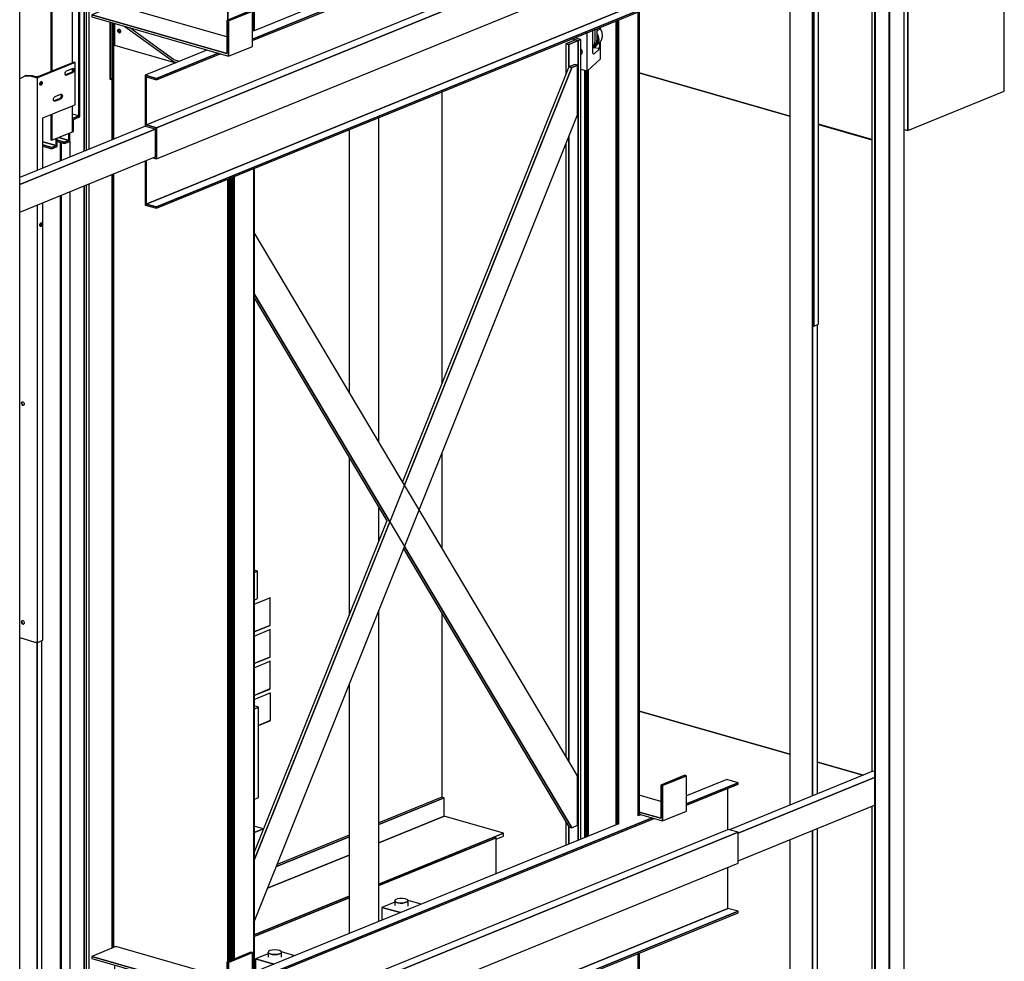
# Model space of a CAD drawing. Extents: x 5 to 3075, y 5 to 302.
# Drawn here: x 45 to 60, y 152 to 167 of the extents above; entities that cross this region are included whole.
import ezdxf

# ---------------------------------------------------------------- set-up
doc = ezdxf.new("R2010")
doc.units = 0
doc.header["$LTSCALE"] = 0.5
doc.header["$MEASUREMENT"] = 0
doc.layers.get('0').update_dxf_attribs({"linetype": 'CONTINUOUS'})

# ---------------------------------------------------------------- blocks, each defined once
blk = doc.blocks.new('LD_20200403081454_0000013F')
for p, q in [((6.2, 137.8), (27.2, 146.4)), ((27.2, 146.6), (27.1, 146.6)), ((27.3, 146.5), (27.2, 146.6)), ((27.3, 146.4), (27.2, 146.4)), ((27.4, 146.3), (27.3, 146.5)), ((27.4, 146.3), (27.3, 146.4)), ((27.4, 146.3), (27.4, 146.3)), ((27.5, 146.1), (27.4, 146.3)), ((27.5, 110), (27.5, 146.1)), ((27.2, 109.5), (6.2, 101)), ((6.2, 100.9), (27.1, 109.5)), ((27.1, 109.5), (27.2, 109.5)), ((27.2, 109.5), (27.3, 109.6)), ((27.3, 109.6), (27.4, 109.7)), ((27.4, 109.8), (27.5, 110)), ((27.4, 109.7), (27.4, 109.8)), ((6.2, 95.5), (27.2, 104.1)), ((27.2, 104.3), (27.1, 104.3)), ((27.3, 104.2), (27.2, 104.3)), ((27.3, 104.1), (27.2, 104.1)), ((27.4, 104.1), (27.3, 104.2)), ((27.4, 104.1), (27.3, 104.1)), ((27.4, 104), (27.4, 104.1)), ((27.5, 103.9), (27.4, 104)), ((27.5, 67.7), (27.5, 103.9)), ((27.2, 67.3), (6.2, 58.7)), ((6.2, 58.7), (27.1, 67.2)), ((27.1, 67.2), (27.2, 67.3)), ((27.2, 67.3), (27.3, 67.3)), ((27.3, 67.3), (27.4, 67.4)), ((27.4, 67.5), (27.5, 67.7)), ((27.4, 67.4), (27.4, 67.5)), ((6.2, 53.2), (27.2, 61.8)), ((27.2, 62), (27.1, 62)), ((27.3, 61.9), (27.2, 62)), ((27.3, 61.8), (27.2, 61.8)), ((27.4, 61.8), (27.3, 61.9)), ((27.4, 61.8), (27.3, 61.8)), ((27.4, 61.7), (27.4, 61.8)), ((27.5, 61.6), (27.4, 61.7)), ((27.5, 25.4), (27.5, 61.6)), ((27.2, 25), (6.2, 16.4)), ((6.2, 16.4), (27.1, 24.9)), ((6.2, 10.9), (27.6, 19.7)), ((27.1, 24.9), (27.2, 25)), ((27.2, 25), (27.3, 25)), ((27.3, 25), (27.4, 25.1)), ((27.4, 25.3), (27.5, 25.4)), ((27.4, 25.1), (27.4, 25.3)), ((27.5, 19.8), (27.4, 19.9)), ((27.6, 19.7), (27.5, 19.8)), ((27.6, 19.7), (27.6, 19.7)), ((27.7, 19.6), (27.6, 19.7)), ((27.7, 19.6), (27.6, 19.7)), ((27.8, 19.5), (27.7, 19.6)), ((27.8, 19.4), (27.8, 19.5)), ((27.8, -16.8), (27.8, 19.4)), ((27.6, -17.2), (12.1, -23.5)), ((12.1, -23.5), (27.4, -17.3)), ((27.4, -17.3), (27.6, -17.2)), ((27.6, -17.1), (27.7, -17)), ((27.6, -17.2), (27.6, -17.1)), ((27.7, -17), (27.8, -16.9)), ((27.8, -16.9), (27.8, -16.8))]:
    blk.add_line(p, q)
blk = doc.blocks.new('LD_20200403081454_00000144')
for p, q in [((197.7, 1951.1), (197.7, 1926.1)), ((199.2, 1926.8), (199.2, 1950.6)), ((199.2, 1950.6), (199.2, 1926.8)), ((197.7, 1880), (197.7, 672.6)), ((199.2, 673.2), (199.2, 1880.6)), ((199.2, 1880.6), (199.2, 673.2))]:
    blk.add_line(p, q)
blk = doc.blocks.new('LD_20200403081454_00000148')
for p, q in [((-366.1, 1804.6), (-366.1, 2055.6)), ((-372.7, 1801.9), (-372.7, 2042.3)), ((-372.7, 2042.3), (-372.7, 1801.9)), ((-369.5, 1803.2), (-369.5, 2043.6)), ((-338, 1897.7), (-338, 1973.6)), ((-338, 1973.6), (-338, 1897.7)), ((281.5, 1950.3), (268.6, 1945)), ((272.5, 1943.9), (268.6, 1945)), ((268.6, 1945), (268.6, 1904)), ((268.6, 1945), (272.5, 1943.9)), ((285.3, 1949.2), (272.5, 1943.9)), ((272.5, 1943.9), (285.3, 1949.2)), ((272.5, 1913.5), (272.5, 1943.9)), ((272.5, 1943.9), (272.5, 1913.5)), ((277, 1951.6), (285.3, 1949.2)), ((281.5, 1950.3), (277, 1951.6)), ((288.5, 1950.5), (280.2, 1952.9)), ((285.3, 1949.2), (281.5, 1950.3)), ((285.3, 1949.2), (288.5, 1950.5)), ((288.5, 1950.5), (285.3, 1949.2)), ((285.3, 1949.2), (285.3, 884.7)), ((285.3, 884.7), (285.3, 1949.2)), ((288.5, 886), (288.5, 1950.5)), ((272.7, 1914.2), (51.3, 1361.7)), ((280.5, 1917.4), (272.7, 1914.2)), ((276.6, 1913.1), (272.7, 1914.2)), ((272.7, 1914.2), (276.6, 1913.1)), ((284.3, 1916.3), (276.6, 1913.1)), ((276.6, 1913.1), (284.3, 1916.3)), ((284.3, 1916.3), (280.5, 1917.4)), ((284.3, 1850.5), (284.3, 1916.3)), ((276.6, 1913.1), (-146.3, 858)), ((53.9, 1357.5), (276.6, 1913.1)), ((-335.5, 1898.7), (-338, 1897.7)), ((-338, 1897.7), (-335.5, 1898.7)), ((-335.5, 1897), (-338, 1897.7)), ((-338, 1897.7), (-335.5, 1897)), ((103.8, 1881), (103.8, 1492.6)), ((-146.3, 776.1), (284.3, 1850.5)), ((-391.8, 1814.8), (-391.8, 1794.1)), ((268.6, 1811.4), (268.6, 996.6)), ((272.5, 990.2), (272.5, 1821)), ((272.5, 1821), (272.5, 990.2)), ((-369.5, 549.7), (-369.5, 1757)), ((-366.1, 551), (-366.1, 1758.4)), ((-391.8, 1747.9), (-391.8, 540.5)), ((-372.7, 548.3), (-372.7, 1755.7)), ((-372.7, 1755.7), (-372.7, 548.3)), ((284.3, 970.2), (-146.3, 1693.7)), ((-146.3, 1611.8), (276.6, 901.3)), ((34.3, 1308.5), (-146.3, 1611.8)), ((-146.3, 1606.5), (30.4, 1309.6)), ((103.8, 1400), (103.8, 1273.7)), ((30.4, 1309.6), (-146.3, 868.7)), ((-146.3, 858), (34.3, 1308.5)), ((52.6, 1272.3), (272.8, 902.4)), ((276.6, 901.3), (53.9, 1275.5)), ((-141.7, 1242.8), (-146.3, 1244.1)), ((-141.7, 1242.8), (-146.3, 1241)), ((-146.3, 1241), (-141.7, 1242.8)), ((-141.7, 1206.2), (-141.7, 1242.8)), ((-146.3, 1204.3), (-141.7, 1206.2)), ((103.8, 1186.4), (103.8, 941.8)), ((-140.4, 1061.6), (-146.3, 1063.3)), ((-146.3, 1059.2), (-140.4, 1061.6)), ((-140.4, 1061.6), (-146.3, 1059.2)), ((-140.4, 941.3), (-140.4, 1061.6)), ((284.3, 904.5), (284.3, 970.2)), ((-146.3, 938.9), (-140.4, 941.3)), ((103.8, 941.8), (19.9, 907.6)), ((19.9, 905.5), (106.8, 940.9)), ((106.8, 940.9), (19.9, 905.5)), ((106.8, 940.9), (103.8, 941.8)), ((106.8, 916.5), (106.8, 940.9)), ((106.8, 916.5), (19.9, 881)), ((19.9, 881), (106.8, 916.5)), ((185.7, 893.8), (106.8, 916.5)), ((268.6, 909.4), (268.6, 877.9)), ((-134, 899.7), (-146.3, 903.2)), ((-146.3, 894.7), (-134, 899.7)), ((-134, 899.7), (-146.3, 894.7)), ((-134, 899.2), (-134, 899.7)), ((19.9, 826.2), (185.7, 893.8)), ((185.7, 893.8), (172.9, 888.6)), ((185.7, 890.1), (185.7, 893.8)), ((272.5, 879.5), (272.5, 903)), ((272.5, 903), (272.5, 879.5)), ((272.8, 902.4), (276.6, 901.3)), ((276.6, 901.3), (284.3, 904.5)), ((-116.7, 849.8), (-19.9, 889.2)), ((-19.9, 889.2), (-116.7, 849.8)), ((-19.9, 891.4), (-115.7, 852.3)), ((172.9, 888.6), (19.9, 826.2)), ((175.9, 887.7), (19.9, 824.1)), ((19.9, 824.1), (175.9, 887.7)), ((175.9, 887.7), (172.9, 888.6)), ((175.9, 886.1), (185.7, 890.1)), ((175.9, 840.1), (175.9, 887.7)), ((-19.9, 864.8), (-128.4, 820.6)), ((-128.4, 820.6), (-19.9, 864.8)), ((-19.9, 810), (-146.3, 758.5)), ((-146.3, 758.5), (-19.9, 810)), ((-19.9, 807.9), (-146.3, 756.4)), ((-146.3, 756.4), (-19.9, 807.9)), ((40.9, 802.1), (23.9, 795.2)), ((42.2, 805.7), (40.9, 804.5)), ((40.9, 804.5), (41, 803.3)), ((41, 803.3), (40.9, 804.5)), ((40.9, 804.5), (40.9, 797.9)), ((41, 803.3), (42.4, 802.2)), ((42.4, 802.2), (41, 803.3)), ((44.6, 806.5), (42.2, 805.7)), ((42.4, 802.2), (44.9, 801.4)), ((44.9, 801.4), (42.4, 802.2)), ((47.8, 807), (44.6, 806.5)), ((44.9, 801.4), (48.2, 801)), ((48.2, 801), (44.9, 801.4)), ((51.3, 807), (47.8, 807)), ((48.2, 801), (51.7, 801)), ((51.7, 801), (48.2, 801)), ((54.6, 806.6), (51.3, 807)), ((51.7, 801), (54.9, 801.5)), ((54.9, 801.5), (51.7, 801)), ((57.1, 805.8), (54.6, 806.6)), ((54.9, 801.5), (57.3, 802.4)), ((57.3, 802.4), (54.9, 801.5)), ((58.5, 804.7), (57.1, 805.8)), ((57.3, 802.4), (58.6, 803.5)), ((58.6, 803.5), (57.3, 802.4)), ((58.6, 803.5), (58.5, 804.7)), ((76.1, 799.4), (58.6, 804.4)), ((58.6, 796.8), (58.6, 803.5)), ((48.4, 788.2), (23.9, 795.2)), ((23.9, 795.2), (23.9, 778.2)), ((23.9, 795.2), (48.4, 788.2)), ((-127.1, 736.6), (-127.8, 735.4)), ((-127.8, 735.4), (-127.1, 734.2)), ((-127.1, 734.2), (-127.8, 735.4)), ((-127.8, 735.4), (-127.8, 728.7)), ((-125.2, 737.6), (-127.1, 736.6)), ((-122.2, 738.2), (-125.2, 737.6)), ((-118.8, 738.5), (-122.2, 738.2)), ((-115.4, 738.2), (-118.8, 738.5)), ((-112.4, 737.6), (-115.4, 738.2)), ((-110.5, 736.6), (-112.4, 737.6)), ((-112.4, 733.2), (-110.4, 734.2)), ((-110.4, 734.2), (-112.4, 733.2)), ((-109.8, 735.4), (-110.5, 736.6)), ((-110.4, 734.2), (-109.8, 735.4)), ((-109.8, 735.4), (-110.4, 734.2)), ((-92.3, 730.8), (-110, 735.9)), ((-109.8, 728.8), (-109.8, 735.4)), ((-127.8, 733.4), (-144.5, 726.5)), ((-120, 719.5), (-144.5, 726.5)), ((-144.5, 726.5), (-144.5, 709.5)), ((-144.5, 726.5), (-120, 719.5)), ((-127.1, 734.2), (-125.1, 733.2)), ((-125.1, 733.2), (-127.1, 734.2)), ((-125.1, 733.2), (-122.2, 732.5)), ((-122.2, 732.5), (-125.1, 733.2)), ((-122.2, 732.5), (-118.7, 732.3)), ((-118.7, 732.3), (-122.2, 732.5)), ((-118.7, 732.3), (-115.3, 732.6)), ((-115.3, 732.6), (-118.7, 732.3)), ((-115.3, 732.6), (-112.4, 733.2)), ((-112.4, 733.2), (-115.3, 732.6))]:
    blk.add_line(p, q)
blk = doc.blocks.new('LD_20200403081454_00000149')
for p, q in [((19.9, 3210.7), (19.9, 3643)), ((-19.9, 3626.8), (-19.9, 3277.7)), ((-19.9, 3190.4), (-19.9, 2980.2)), ((19.9, 3079.6), (19.9, 3123.5)), ((19.9, 2572.7), (19.9, 2987)), ((-19.9, 2887.6), (-19.9, 2556.5))]:
    blk.add_line(p, q)
blk = doc.blocks.new('LD_20200403081454_0000014A')
for p, q in [((36.2, -28.5), (36.2, -12.8)), ((38.8, -15.3), (42.7, -11.6)), ((38.8, -26.1), (38.8, -11.8)), ((42.7, -11.6), (41.6, -10.6)), ((42, -10.4), (42, -10.9)), ((45.4, -16.7), (42.7, -11.6)), ((43.1, -12.2), (43.1, -10)), ((25.4, -68.3), (25.4, -17.2)), ((33.1, -42.5), (33.1, -14.1)), ((37.8, -30.6), (38.8, -26.1)), ((38.8, -18.6), (40.3, -21.5)), ((39.7, -21.8), (38.8, -20.1)), ((40.3, -27.2), (39.7, -21.8)), ((40.3, -21.5), (40.9, -27.1)), ((44.6, -27.4), (46.1, -22.3)), ((46.1, -22.3), (45.4, -16.7)), ((16.9, -38.6), (17.5, -39.3)), ((17.5, -39.3), (18.4, -41)), ((33.1, -36), (35.3, -33)), ((33.1, -36.2), (35.2, -34.3)), ((33.1, -36.9), (35.6, -35.9)), ((33.1, -37.4), (36, -36.1)), ((34, -37), (41.5, -37.9)), ((35.2, -34.3), (37.8, -30.6)), ((35.3, -33), (36.2, -28.5)), ((35.6, -35.9), (38.9, -32.1)), ((36, -36.1), (35.6, -35.9)), ((36, -36.1), (41.2, -31.3)), ((39.4, -32.2), (36, -36.1)), ((38.9, -32.1), (40.3, -27.2)), ((40.9, -27.1), (39.4, -32.2)), ((41, -39.4), (41.5, -37.9)), ((41.2, -31.3), (44.6, -27.4)), ((41.5, -37.9), (41.9, -36)), ((42, -34.1), (41.9, -36)), ((42, -30.3), (42, -34.1)), ((43.1, -51.8), (43.1, -29.1)), ((18.5, -42), (16.9, -42.6)), ((17.5, -46), (16.9, -46.3)), ((18.4, -44.7), (17.5, -46)), ((18.4, -41), (18.7, -42.9)), ((18.7, -42.9), (18.4, -44.7)), ((25.8, -68.2), (43.1, -51.9)), ((33.3, -44.1), (33.1, -42.5)), ((33.6, -45.3), (33.3, -44.1)), ((34.2, -45.8), (33.6, -45.3)), ((34.8, -45.6), (34.2, -45.8)), ((34.8, -45.6), (40.3, -40.4)), ((41, -39.4), (40.3, -40.4)), ((43.1, -51.9), (43.1, -51.8)), ((16.9, -65.9), (25, -68.2)), ((25, -68.2), (25.2, -68.3)), ((25.2, -68.3), (25.4, -68.3)), ((25.4, -68.3), (25.6, -68.2)), ((25.6, -68.2), (25.8, -68.2))]:
    blk.add_line(p, q)
blk = doc.blocks.new('LD_20200403081454_0000014F')
for p, q in [((113.3, 1896.6), (113.3, 826.1)), ((113.3, 826.1), (113.3, 1896.6)), ((113.5, 1896.7), (113.5, 826.2)), ((113.5, 826.2), (113.5, 1896.7)), ((113.7, 826.5), (113.7, 1896.8)), ((113.7, 1896.8), (113.7, 826.3)), ((113.7, 826.3), (113.7, 1896.8)), ((78.7, 1882.5), (78.7, 840.9)), ((78.7, 840.9), (78.7, 1882.5)), ((-75.5, 837.1), (-75.5, 681.2)), ((-75.4, 837), (-75.4, 681.3)), ((-75.4, 681.3), (-75.4, 837)), ((-75, 836.9), (-75, 681.4)), ((-75, 681.4), (-75, 836.9)), ((-74.3, 836.7), (-74.3, 681.7)), ((-74.3, 681.7), (-74.3, 836.7)), ((-73.4, 836.5), (-73.4, 682.1)), ((-73.4, 682.1), (-73.4, 836.5)), ((113.3, 643.1), (113.3, -427.5)), ((113.3, -427.5), (113.3, 643.1)), ((113.5, 643.2), (113.5, -427.4)), ((113.5, -427.4), (113.5, 643.2)), ((113.7, -427.1), (113.7, 643.2)), ((113.7, 643.2), (113.7, -427.2)), ((113.7, -427.2), (113.7, 643.2)), ((-75.5, 635), (-75.5, -394.9)), ((-75.4, 635.1), (-75.4, -394.9)), ((-75.4, -394.9), (-75.4, 635.1)), ((-75, 635.3), (-75, -394.7)), ((-75, -394.7), (-75, 635.3)), ((-74.3, 635.5), (-74.3, -394.4)), ((-74.3, -394.4), (-74.3, 635.5)), ((-73.4, 635.9), (-73.4, -394.1)), ((-73.4, -394.1), (-73.4, 635.9)), ((79.8, 629.4), (79.8, -412.2)), ((79.8, -412.2), (79.8, 629.4)), ((81.1, 629.9), (81.1, -411.7)), ((81.1, -411.7), (81.1, 629.9)), ((82.4, 630.5), (82.4, -411.2)), ((82.4, -411.2), (82.4, 630.5)), ((83.7, 631), (83.7, -410.6)), ((83.7, -410.6), (83.7, 631)), ((85, 631.5), (85, -410.1)), ((85, -410.1), (85, 631.5)), ((86.2, 632), (86.2, -409.6)), ((86.2, -409.6), (86.2, 632)), ((87.1, 632.4), (87.1, -409.3)), ((87.1, -409.3), (87.1, 632.4)), ((78.7, 628.9), (78.7, -412.7)), ((78.7, -412.7), (78.7, 628.9))]:
    blk.add_line(p, q)
blk = doc.blocks.new('LD_20200403081454_00000151')
for p, q in [((105.1, -430.8), (105.1, 639.7)), ((105.1, 639.7), (105.1, -430.8)), ((105.9, -430.4), (105.9, 640)), ((105.9, 640), (105.9, -430.4)), ((106.4, -430), (106.4, 640.2)), ((106.4, 640.2), (106.4, -430)), ((106.5, -430), (106.5, 640.3)), ((75.9, 627.8), (75.9, -442.5)), ((75.9, -442.5), (75.9, 627.8)), ((75.9, 627.8), (75.9, -442.5)), ((76, -442.4), (76, 627.9)), ((76, 627.9), (76, -442.4)), ((76.2, -442.3), (76.2, 627.9)), ((76.2, 627.9), (76.2, -442.3)), ((76.5, -442.2), (76.5, 628)), ((76.5, 628), (76.5, -442.2)), ((76.5, -442.2), (76.5, 628)), ((76.5, 628), (76.5, -442.2)), ((76.8, -442.1), (76.8, 628.2)), ((76.8, 628.2), (76.8, -442.1)), ((77.2, -441.9), (77.2, 628.3)), ((77.2, 628.3), (77.2, -441.9)), ((77.6, -441.8), (77.6, 628.5)), ((77.6, 628.5), (77.6, -441.8)), ((78, -441.7), (78, 628.6)), ((78, 628.6), (78, -441.7)), ((78.3, -441.6), (78.3, 628.8)), ((78.3, 628.8), (78.3, -441.6)), ((78.7, -441.6), (78.7, 628.9)), ((78.7, 628.9), (78.7, -441.6)), ((78.9, -441.5), (78.9, 629.1)), ((78.9, 629.1), (78.9, -441.5)), ((33.9, -459.6), (33.9, 561.7)), ((33.9, 561.7), (33.9, -459.6)), ((34.3, -459.4), (34.3, 561.6)), ((34.3, 561.6), (34.3, -459.4)), ((34.8, -459.2), (34.8, 561.4)), ((34.8, 561.4), (34.8, -459.2)), ((35.5, -458.9), (35.5, 561.2)), ((35.5, 561.2), (35.5, -458.9)), ((36.3, -458.6), (36.3, 561)), ((36.3, 561), (36.3, -458.6)), ((37.1, -458.3), (37.1, 560.9)), ((37.1, 560.9), (37.1, -458.3)), ((37.9, -457.9), (37.9, 561.5)), ((37.9, 561.5), (37.9, -457.9)), ((38.6, -457.7), (38.6, 562.2)), ((38.6, 562.2), (38.6, -457.7)), ((105.1, -1684.4), (105.1, -613.8)), ((105.1, -613.8), (105.1, -1684.4)), ((105.9, -1684), (105.9, -613.5)), ((105.9, -613.5), (105.9, -1684)), ((106.4, -1683.6), (106.4, -613.3)), ((106.4, -613.3), (106.4, -1683.6)), ((106.5, -1683.5), (106.5, -613.3))]:
    blk.add_line(p, q)
blk = doc.blocks.new('LD_20200403081455_00000002')
for p, q in [((1041.1, -375.8), (1041.1, -957.3)), ((1048.7, -954.7), (1048.7, -372.7)), ((1042.7, -957.8), (1042.7, -436.3)), ((1042.7, -436.3), (1042.7, -610.1)), ((1010.7, -452.7), (1010.7, -1595.6)), ((1041, -461.4), (1041, -1583.3)), ((1041, -1583.3), (1041, -461.4)), ((1042.7, -610.1), (1042.7, -957.8)), ((1042.7, -957.8), (1047.8, -955.7)), ((1047.6, -1580.6), (1047.6, -955.8)), ((1047.8, -955.7), (1048.6, -955.2)), ((1048.6, -955.2), (1048.7, -954.7)), ((1041.1, -957.3), (1042.7, -957.8)), ((1041, -1629.4), (1041, -2340.7)), ((1041, -2340.7), (1041, -1629.4)), ((1047.6, -2338.1), (1047.6, -1626.7)), ((1010.7, -1641.8), (1010.7, -2332))]:
    blk.add_line(p, q)
blk = doc.blocks.new('LD_20200403081455_00000004')
for p, q in [((1078.7, -190.3), (1078.7, -102.9)), ((1087.4, -99.3), (1087.4, -262.8)), ((1087.4, -261), (1087.4, -99.3)), ((1088.7, -262.3), (1088.7, -96.9)), ((1049.9, -115.4), (1049.9, -202)), ((1051.4, -201.4), (1051.4, -114)), ((1051.4, -114), (1051.4, -201.4)), ((1081, -189.3), (1032.8, -209)), ((1082.5, -189.8), (1034.3, -209.4)), ((1082.5, -189.8), (1081, -189.3)), ((1082.5, -246.2), (1082.5, -189.8)), ((1015.3, -207.9), (1008.4, -211.6)), ((1016.6, -207.4), (1015.3, -207.9)), ((1024.1, -208.3), (1015.3, -207.9)), ((1025.4, -207.8), (1016.6, -207.4)), ((1024.1, -208.3), (1028.7, -209.6)), ((1030, -209.1), (1025.4, -207.8)), ((1028.7, -209.6), (1030, -209.9)), ((1030.6, -209.2), (1030, -209.1)), ((1031.4, -209.2), (1030.6, -209.2)), ((1032.2, -209.2), (1031.4, -209.2)), ((1031.6, -209.9), (1033.1, -209.8)), ((1032.8, -209), (1032.2, -209.2)), ((1033.1, -209.8), (1034.3, -209.4)), ((1068.9, -204.7), (1069, -203.5)), ((1069, -205.9), (1068.9, -204.7)), ((1069, -203.5), (1069.5, -202.3)), ((1069.5, -206.7), (1069, -205.9)), ((1077.1, -203.4), (1069.4, -206.5)), ((1069.4, -206.5), (1069.4, -206.5)), ((1069.5, -202.3), (1070.1, -201.4)), ((1070.1, -207), (1069.5, -206.7)), ((1070.1, -201.4), (1070.9, -200.8)), ((1070.9, -206.9), (1070.1, -207)), ((1070.9, -200.8), (1078.7, -197.7)), ((1078.7, -203.8), (1070.9, -206.9)), ((1077.9, -202.8), (1077.1, -203.4)), ((1078.6, -201.9), (1077.9, -202.8)), ((1079.1, -200.7), (1078.6, -201.9)), ((1078.6, -201.9), (1080.1, -202.3)), ((1078.7, -197.7), (1079.5, -197.6)), ((1078.7, -197.7), (1079.1, -198.4)), ((1078.7, -201.5), (1078.7, -197.8)), ((1079.5, -203.2), (1078.7, -203.8)), ((1079, -197.7), (1080.1, -198)), ((1079.1, -198.4), (1079.2, -199.5)), ((1079.2, -199.5), (1079.1, -200.7)), ((1080.1, -198), (1079.5, -197.6)), ((1079.5, -203.2), (1080.1, -202.3)), ((1080.1, -198), (1080.6, -198.8)), ((1080.6, -201.1), (1080.1, -202.3)), ((1080.7, -199.9), (1080.6, -198.8)), ((1080.7, -199.9), (1080.6, -201.1)), ((1030, -209.9), (1031.6, -209.9)), ((1031.6, -209.9), (1031.6, -333.5)), ((1035.3, -218.4), (1035.4, -217.5)), ((1035.4, -219.3), (1035.3, -218.4)), ((1035.4, -217.5), (1035.7, -216.6)), ((1035.7, -219.9), (1035.4, -219.3)), ((1036, -219.3), (1035.5, -219.6)), ((1035.7, -216.6), (1036.3, -215.9)), ((1036.3, -220.2), (1035.7, -219.9)), ((1036.5, -218.5), (1036, -219.3)), ((1036.3, -215.9), (1036.9, -215.4)), ((1036.9, -220.1), (1036.3, -220.2)), ((1036.8, -217.6), (1036.5, -218.5)), ((1038, -219), (1036.5, -218.5)), ((1036.7, -215.6), (1036.8, -215.8)), ((1036.8, -215.8), (1037, -216.7)), ((1037, -216.7), (1036.8, -217.6)), ((1036.9, -215.4), (1037.5, -215.4)), ((1037.5, -219.7), (1036.9, -220.1)), ((1038, -215.7), (1037.1, -215.4)), ((1037.5, -215.4), (1038, -215.7)), ((1038, -219), (1037.5, -219.7)), ((1038, -215.7), (1038.4, -216.3)), ((1038.4, -218.1), (1038, -219)), ((1038.4, -216.3), (1038.5, -217.1)), ((1038.5, -217.1), (1038.4, -218.1)), ((1054, -236.8), (1054.7, -235.9)), ((1054.7, -235.9), (1055.5, -235.3)), ((1055.5, -235.3), (1063.2, -232.2)), ((1063.2, -232.2), (1064, -232.1)), ((1063.6, -235.2), (1063.2, -236.3)), ((1063.3, -232.2), (1063.6, -232.8)), ((1063.6, -232.1), (1064.7, -232.5)), ((1063.6, -232.8), (1063.8, -233.9)), ((1063.8, -233.9), (1063.6, -235.2)), ((1064.7, -232.5), (1064, -232.1)), ((1064.7, -232.5), (1065.2, -233.3)), ((1065.2, -235.6), (1064.7, -236.8)), ((1065.3, -234.4), (1065.2, -233.3)), ((1065.3, -234.4), (1065.2, -235.6)), ((1053.4, -239.2), (1053.6, -238)), ((1053.6, -240.3), (1053.4, -239.2)), ((1053.6, -238), (1054, -236.8)), ((1054, -241.1), (1053.6, -240.3)), ((1057.8, -239.4), (1054, -241)), ((1054, -241), (1054, -241)), ((1054.7, -241.5), (1054, -241.1)), ((1055.5, -241.4), (1054.7, -241.5)), ((1059.4, -239.9), (1055.5, -241.4)), ((1061.7, -237.8), (1057.8, -239.4)), ((1059.4, -239.9), (1061.3, -239.1)), ((1061, -254.9), (1082.5, -246.2)), ((1063.2, -238.3), (1061.3, -239.1)), ((1062.5, -237.3), (1061.7, -237.8)), ((1063.2, -236.3), (1062.5, -237.3)), ((1063.2, -236.3), (1064.7, -236.8)), ((1064, -237.7), (1063.2, -238.3)), ((1064, -237.7), (1064.7, -236.8)), ((1078.7, -282.3), (1078.7, -247.7)), ((1039.4, -263.7), (1050.2, -259.3)), ((1049.9, -259.5), (1049.9, -293)), ((1050.2, -259.3), (1061, -254.9)), ((1051.4, -293.5), (1051.4, -258.8)), ((1051.4, -258.8), (1051.4, -293.5)), ((1087.4, -261), (1078.7, -258.5)), ((1087.4, -261), (1078.7, -264.5)), ((1078.7, -264.5), (1087.4, -261)), ((1087.4, -262.8), (1087.4, -261)), ((1039.4, -330.3), (1039.4, -263.7)), ((1078.7, -264.5), (1078.7, -282.3)), ((1080, -265.9), (1087.4, -262.8)), ((1080, -281.8), (1080, -265.9)), ((1087.4, -262.8), (1088.7, -262.3)), ((1051.4, -293.5), (1078.7, -282.3)), ((1074, -284.3), (1074, -293.6)), ((1074, -293.6), (1074, -284.3)), ((1075.3, -295), (1075.3, -283.8)), ((1078.7, -282.3), (1080, -281.8)), ((1057, -300.6), (1039.4, -295.5)), ((1039.4, -295.5), (1057, -300.6)), ((1039.4, -299.6), (1051.2, -302.9)), ((1051.2, -302.9), (1039.4, -299.6)), ((1039.4, -301.4), (1051.2, -304.8)), ((1049.9, -293), (1051.4, -293.5)), ((1057, -300.6), (1051.2, -302.9)), ((1051.2, -302.9), (1057, -300.6)), ((1057, -291.2), (1057, -300.6)), ((1057, -300.6), (1057, -291.2)), ((1058.3, -301.9), (1058.3, -290.7)), ((1058.3, -293.1), (1068.2, -296)), ((1068.2, -296), (1058.3, -293.1)), ((1058.3, -295), (1068.2, -297.9)), ((1074, -293.6), (1060.5, -289.8)), ((1060.5, -289.8), (1074, -293.6)), ((1074, -293.6), (1068.2, -296)), ((1068.2, -296), (1074, -293.6)), ((1068.2, -297.9), (1075.3, -295)), ((1068.2, -296), (1068.2, -297.9)), ((1068.2, -297.9), (1068.2, -296)), ((1051.2, -304.8), (1058.3, -301.9)), ((1051.2, -302.9), (1051.2, -304.8)), ((1051.2, -304.8), (1051.2, -302.9)), ((1031.6, -379.7), (1031.6, -961.7)), ((1039.4, -437.6), (1039.4, -376.5)), ((1035.3, -406.4), (1035.4, -405.4)), ((1035.4, -407.2), (1035.3, -406.4)), ((1035.4, -405.4), (1035.7, -404.5)), ((1035.7, -404.5), (1036.3, -403.8)), ((1036.3, -403.8), (1036.9, -403.4)), ((1036.8, -405.6), (1036.5, -406.5)), ((1036.7, -403.5), (1036.8, -403.8)), ((1036.8, -403.8), (1037, -404.6)), ((1037, -404.6), (1036.8, -405.6)), ((1036.9, -403.4), (1037.5, -403.3)), ((1038, -403.6), (1037.1, -403.3)), ((1037.5, -403.3), (1038, -403.6)), ((1038, -403.6), (1038.4, -404.2)), ((1038.4, -406), (1038, -406.9)), ((1038.5, -405.1), (1038.4, -404.2)), ((1038.5, -405.1), (1038.4, -406)), ((1035.7, -407.8), (1035.4, -407.2)), ((1036, -407.2), (1035.5, -407.5)), ((1036.3, -408.1), (1035.7, -407.8)), ((1036.5, -406.5), (1036, -407.2)), ((1036.9, -408.1), (1036.3, -408.1)), ((1038, -406.9), (1036.5, -406.5)), ((1037.5, -407.6), (1036.9, -408.1)), ((1038, -406.9), (1037.5, -407.6)), ((1039.4, -611.4), (1039.4, -437.6)), ((1039.4, -959.1), (1039.4, -611.4)), ((1011.2, -641.9), (1010.8, -642.6)), ((1012, -641.6), (1011.2, -641.9)), ((1011.2, -641.9), (1011.8, -641.6)), ((1011.8, -641.6), (1012.6, -641.6)), ((1012.6, -641.6), (1013.3, -642)), ((1013.3, -642), (1013.9, -642.7)), ((1010.7, -643.4), (1010.8, -642.6)), ((1010.7, -643.4), (1010.8, -644.4)), ((1011.2, -645.3), (1010.8, -644.4)), ((1012.5, -644.7), (1011.2, -645.3)), ((1011.2, -645.3), (1011.8, -645.9)), ((1011.8, -645.9), (1012.6, -646.3)), ((1013.3, -646.4), (1012.6, -646.3)), ((1013.9, -646), (1013.3, -646.4)), ((1013.9, -642.7), (1014.4, -643.6)), ((1014.4, -645.4), (1013.9, -646)), ((1014.4, -643.6), (1014.5, -644.5)), ((1014.5, -644.5), (1014.4, -645.4)), ((1010.7, -934.7), (1010.8, -933.9)), ((1010.7, -934.7), (1010.8, -935.7)), ((1011.2, -933.2), (1010.8, -933.9)), ((1011.2, -936.6), (1010.8, -935.7)), ((1012, -932.9), (1011.2, -933.2)), ((1011.2, -933.2), (1011.8, -932.9)), ((1012.5, -936), (1011.2, -936.6)), ((1011.2, -936.6), (1011.8, -937.2)), ((1011.8, -932.9), (1012.6, -932.9)), ((1012.6, -937.6), (1011.8, -937.2)), ((1012.6, -932.9), (1013.3, -933.3)), ((1012.6, -937.6), (1013.3, -937.7)), ((1013.3, -933.3), (1013.9, -934)), ((1013.9, -937.3), (1013.3, -937.7)), ((1013.9, -934), (1014.4, -934.9)), ((1014.4, -936.7), (1013.9, -937.3)), ((1014.4, -934.9), (1014.5, -935.8)), ((1014.5, -935.8), (1014.4, -936.7)), ((1008.4, -955.5), (1028.7, -961.4)), ((1028.7, -961.4), (1030, -961.6)), ((1030, -961.6), (1031.6, -961.7)), ((1031.5, -961.7), (1031.5, -1587.1)), ((1031.5, -1587.1), (1031.5, -961.7)), ((1031.6, -961.7), (1033.1, -961.5)), ((1033.1, -961.5), (1034.3, -961.2)), ((1034.3, -961.2), (1039.4, -959.1)), ((1038.1, -1584.4), (1038.1, -959.6))]:
    blk.add_line(p, q)
blk = doc.blocks.new('LD_20200403081455_00000007')
for p, q in [((331.4, 250.2), (299.3, 237.1)), ((333.7, 249.5), (301.6, 236.4)), ((301.6, 236.4), (333.7, 249.5)), ((333.7, 249.5), (331.4, 250.2)), ((333.7, 202.5), (333.7, 249.5)), ((581.8, 255.4), (390.7, 177.5)), ((583.9, 254.8), (581.8, 255.4)), ((301.6, 236.4), (299.3, 237.1)), ((299.3, 237.1), (299.3, 192.9)), ((299.3, 237.1), (301.6, 236.4)), ((301.6, 189.4), (301.6, 236.4)), ((301.6, 236.4), (301.6, 189.4)), ((387.3, 244.3), (333.7, 222.5)), ((333.7, 212.1), (402.2, 240)), ((402.2, 240), (333.7, 212.1)), ((333.7, 210.2), (402.2, 238.1)), ((402.2, 240), (387.3, 244.3)), ((402.2, 173.2), (583.9, 247.2)), ((583.9, 247.2), (402.2, 173.2)), ((402.2, 238.1), (402.2, 240)), ((299.3, 215.2), (270.8, 223.4)), ((388.8, 178.1), (388.8, 232.7)), ((402.2, 136.1), (583.9, 210.1)), ((272.9, 197.7), (270.5, 196.7)), ((299.3, 192.9), (270.8, 201.1)), ((270.8, 201.1), (299.3, 192.9)), ((270.8, 198.3), (301.6, 189.4)), ((271, 197.6), (270.8, 197.5)), ((271.9, 197.8), (271, 197.6)), ((272.1, 197.9), (271.9, 197.8)), ((301.6, 189.4), (333.7, 202.5)), ((-244.1, -23.4), (287.8, 193.4)), ((287.8, 193.4), (-244.1, -23.4)), ((-244.1, -25.3), (290.5, 192.6)), ((242, 185.1), (-242, -12.2)), ((-385.7, -137.6), (388.8, 178.1)), ((-372.3, -141.5), (402.2, 174.2)), ((402.2, 174.2), (-372.3, -141.5)), ((402.2, 174.2), (388.8, 178.1)), ((402.2, 132.9), (402.2, 174.2)), ((-372.3, -182.8), (402.2, 132.9)), ((388.8, 72.8), (388.8, 127.4)), ((388.8, 72.8), (-385.7, -242.9)), ((-385.7, -242.9), (388.8, 72.8)), ((-372.3, -246.7), (402.2, 69)), ((402.2, 69), (-372.3, -246.7)), ((-372.3, -248.6), (402.2, 67.1)), ((402.2, 69), (388.8, 72.8)), ((402.2, 67.1), (402.2, 69)), ((-426.1, 22), (-458.2, 8.9)), ((-278.6, -20.3), (-426.1, 22)), ((-246.4, 14.6), (-278.6, 1.5)), ((-244.1, 14), (-276.3, 0.9)), ((-276.3, 0.9), (-244.1, 14)), ((-244.1, 14), (-246.4, 14.6)), ((-244.1, -33), (-244.1, 14)), ((-278.6, -42.6), (-458.2, 8.9)), ((-458.2, 8.9), (-458.2, 6.1)), ((-458.2, 8.9), (-278.6, -42.6)), ((-458.2, 6.1), (-276.3, -46.1)), ((-276.3, 0.9), (-278.6, 1.5)), ((-278.6, 1.5), (-278.6, -42.6)), ((-278.6, 1.5), (-276.3, 0.9)), ((-276.3, -46.1), (-276.3, 0.9)), ((-276.3, 0.9), (-276.3, -46.1)), ((-428, -2.6), (-428, -31.4)), ((-423.8, -11.9), (-423.6, -11.1)), ((-423.6, -12.9), (-423.8, -11.9)), ((-423.6, -11.1), (-423.2, -10.4)), ((-423.2, -13.7), (-423.6, -12.9)), ((-423.2, -10.4), (-422.4, -10.1)), ((-423.2, -10.4), (-422.6, -10.1)), ((-423.2, -13.7), (-421.3, -13)), ((-422.6, -10.1), (-421.9, -10.1)), ((-421.9, -10.1), (-421.1, -10.5)), ((-421.9, -11.1), (-421.7, -10.3)), ((-421.7, -12.1), (-421.9, -11.1)), ((-421.7, -10.3), (-421.7, -10.2)), ((-421.3, -13), (-421.7, -12.1)), ((-420.7, -13.6), (-421.3, -13)), ((-421.1, -10.5), (-420.5, -11.2)), ((-420.5, -11.2), (-420.1, -12.1)), ((-420.1, -12.1), (-420, -13)), ((-420, -13), (-420.1, -13.9)), ((-414.2, -6.5), (-349.4, -53.1)), ((-349.4, -50.3), (-407.7, -8.4)), ((-422.6, -14.4), (-423.2, -13.7)), ((-421.9, -14.8), (-422.6, -14.4)), ((-421.9, -14.8), (-421.1, -14.9)), ((-420.5, -14.5), (-421.1, -14.9)), ((-420.1, -13.9), (-420.7, -13.6)), ((-420.1, -13.9), (-420.5, -14.5)), ((-428, -31.4), (-346.5, -54.8)), ((-305, -37.9), (-387.3, -71.4)), ((-276.3, -46.1), (-244.1, -33)), ((-372.3, -75.7), (-290.1, -42.2)), ((-290.1, -42.2), (-372.3, -75.7)), ((-372.3, -77.6), (-287.4, -42.9)), ((-349.4, -50.3), (-341.7, -52.5)), ((-349.4, -53.1), (-345.3, -54.3)), ((-341.3, -52.7), (-341.7, -52.5)), ((-372.3, -75.7), (-387.3, -71.4)), ((-387.3, -71.4), (-372.3, -75.7)), ((-387.3, -71.4), (-387.3, -137.2)), ((-385.7, -73.7), (-372.3, -77.6)), ((-385.7, -137.6), (-385.7, -73.7)), ((-385.7, -73.7), (-385.7, -137.6)), ((-372.3, -77.6), (-372.3, -75.7)), ((-372.3, -75.7), (-372.3, -77.6)), ((-386.6, -139.3), (-554.3, -207.6)), ((-554.3, -216.7), (-373.9, -143.1)), ((-373.9, -143.1), (-554.3, -216.7)), ((-387.3, -137.2), (-387.3, -139.1)), ((-372.3, -141.5), (-387.3, -137.2)), ((-387.3, -137.2), (-385.7, -137.6)), ((-387.3, -139.1), (-373.9, -142.9)), ((-385.7, -137.6), (-372.3, -141.5)), ((-373.9, -142.9), (-373.9, -180.5)), ((-372.3, -182.8), (-372.3, -141.5)), ((-372.3, -141.5), (-372.3, -182.8)), ((-554.3, -253.8), (-373.9, -180.3)), ((-376.9, -181.5), (-372.3, -182.8)), ((-373.9, -180.5), (-374.2, -180.4)), ((-374.2, -180.4), (-373.9, -180.5)), ((-387.3, -185.7), (-387.3, -244.3)), ((-385.7, -242.9), (-385.7, -185.1)), ((-385.7, -185.1), (-385.7, -242.9)), ((-387.3, -244.3), (-372.3, -248.6)), ((-372.3, -246.7), (-385.7, -242.9)), ((-385.7, -242.9), (-372.3, -246.7)), ((-372.3, -248.6), (-372.3, -246.7)), ((-372.3, -246.7), (-372.3, -248.6))]:
    blk.add_line(p, q)
blk = doc.blocks.new('LD_20200403081455_00000008')
for p, q in [((331.4, 250.2), (299.3, 237.1)), ((333.7, 249.5), (301.6, 236.4)), ((301.6, 236.4), (333.7, 249.5)), ((333.7, 249.5), (331.4, 250.2)), ((333.7, 202.5), (333.7, 249.5)), ((581.8, 255.4), (390.7, 177.5)), ((583.9, 254.8), (581.8, 255.4)), ((301.6, 236.4), (299.3, 237.1)), ((299.3, 237.1), (299.3, 192.9)), ((299.3, 237.1), (301.6, 236.4)), ((301.6, 189.4), (301.6, 236.4)), ((301.6, 236.4), (301.6, 189.4)), ((387.3, 244.3), (333.7, 222.5)), ((333.7, 212.1), (402.2, 240)), ((402.2, 240), (333.7, 212.1)), ((333.7, 210.2), (402.2, 238.1)), ((402.2, 240), (387.3, 244.3)), ((402.2, 173.2), (583.9, 247.2)), ((583.9, 247.2), (402.2, 173.2)), ((402.2, 238.1), (402.2, 240)), ((299.3, 215.2), (270.8, 223.4)), ((388.8, 178.1), (388.8, 232.7)), ((402.2, 136.1), (583.9, 210.1)), ((272.9, 197.7), (270.5, 196.7)), ((299.3, 192.9), (270.8, 201.1)), ((270.8, 201.1), (299.3, 192.9)), ((270.8, 198.3), (301.6, 189.4)), ((271, 197.6), (270.8, 197.5)), ((271.9, 197.8), (271, 197.6)), ((272.1, 197.9), (271.9, 197.8)), ((301.6, 189.4), (333.7, 202.5)), ((-244.1, -23.4), (287.8, 193.4)), ((287.8, 193.4), (-244.1, -23.4)), ((-244.1, -25.3), (290.5, 192.6)), ((242, 185.1), (-242, -12.2)), ((-385.7, -137.6), (388.8, 178.1)), ((-372.3, -141.5), (402.2, 174.2)), ((402.2, 174.2), (-372.3, -141.5)), ((402.2, 174.2), (388.8, 178.1)), ((402.2, 132.9), (402.2, 174.2)), ((-372.3, -182.8), (402.2, 132.9)), ((388.8, 72.8), (388.8, 127.4)), ((388.8, 72.8), (-385.7, -242.9)), ((-385.7, -242.9), (388.8, 72.8)), ((-372.3, -246.7), (402.2, 69)), ((402.2, 69), (-372.3, -246.7)), ((-372.3, -248.6), (402.2, 67.1)), ((402.2, 69), (388.8, 72.8)), ((402.2, 67.1), (402.2, 69)), ((-426.1, 22), (-458.2, 8.9)), ((-278.6, -20.3), (-426.1, 22)), ((-246.4, 14.6), (-278.6, 1.5)), ((-244.1, 14), (-276.3, 0.9)), ((-276.3, 0.9), (-244.1, 14)), ((-244.1, 14), (-246.4, 14.6)), ((-244.1, -33), (-244.1, 14)), ((-278.6, -42.6), (-458.2, 8.9)), ((-458.2, 8.9), (-458.2, 6.1)), ((-458.2, 8.9), (-278.6, -42.6)), ((-458.2, 6.1), (-276.3, -46.1)), ((-276.3, 0.9), (-278.6, 1.5)), ((-278.6, 1.5), (-278.6, -42.6)), ((-278.6, 1.5), (-276.3, 0.9)), ((-276.3, -46.1), (-276.3, 0.9)), ((-276.3, 0.9), (-276.3, -46.1)), ((-428, -2.6), (-428, -31.4)), ((-423.8, -11.9), (-423.6, -11.1)), ((-423.6, -12.9), (-423.8, -11.9)), ((-423.6, -11.1), (-423.2, -10.4)), ((-423.2, -13.7), (-423.6, -12.9)), ((-423.2, -10.4), (-422.4, -10.1)), ((-423.2, -10.4), (-422.6, -10.1)), ((-423.2, -13.7), (-421.3, -13)), ((-422.6, -10.1), (-421.9, -10.1)), ((-421.9, -10.1), (-421.1, -10.5)), ((-421.9, -11.1), (-421.7, -10.3)), ((-421.7, -12.1), (-421.9, -11.1)), ((-421.7, -10.3), (-421.7, -10.2)), ((-421.3, -13), (-421.7, -12.1)), ((-420.7, -13.6), (-421.3, -13)), ((-421.1, -10.5), (-420.5, -11.2)), ((-420.5, -11.2), (-420.1, -12.1)), ((-420.1, -12.1), (-420, -13)), ((-420, -13), (-420.1, -13.9)), ((-414.2, -6.5), (-349.4, -53.1)), ((-349.4, -50.3), (-407.7, -8.4)), ((-422.6, -14.4), (-423.2, -13.7)), ((-421.9, -14.8), (-422.6, -14.4)), ((-421.9, -14.8), (-421.1, -14.9)), ((-420.5, -14.5), (-421.1, -14.9)), ((-420.1, -13.9), (-420.7, -13.6)), ((-420.1, -13.9), (-420.5, -14.5)), ((-428, -31.4), (-346.5, -54.8)), ((-305, -37.9), (-387.3, -71.4)), ((-276.3, -46.1), (-244.1, -33)), ((-372.3, -75.7), (-290.1, -42.2)), ((-290.1, -42.2), (-372.3, -75.7)), ((-372.3, -77.6), (-287.4, -42.9)), ((-349.4, -50.3), (-341.7, -52.5)), ((-349.4, -53.1), (-345.3, -54.3)), ((-341.3, -52.7), (-341.7, -52.5)), ((-372.3, -75.7), (-387.3, -71.4)), ((-387.3, -71.4), (-372.3, -75.7)), ((-387.3, -71.4), (-387.3, -137.2)), ((-385.7, -73.7), (-372.3, -77.6)), ((-385.7, -137.6), (-385.7, -73.7)), ((-385.7, -73.7), (-385.7, -137.6)), ((-372.3, -77.6), (-372.3, -75.7)), ((-372.3, -75.7), (-372.3, -77.6)), ((-386.6, -139.3), (-554.3, -207.6)), ((-554.3, -216.7), (-373.9, -143.1)), ((-373.9, -143.1), (-554.3, -216.7)), ((-387.3, -137.2), (-387.3, -139.1)), ((-372.3, -141.5), (-387.3, -137.2)), ((-387.3, -137.2), (-385.7, -137.6)), ((-387.3, -139.1), (-373.9, -142.9)), ((-385.7, -137.6), (-372.3, -141.5)), ((-373.9, -142.9), (-373.9, -180.5)), ((-372.3, -182.8), (-372.3, -141.5)), ((-372.3, -141.5), (-372.3, -182.8)), ((-554.3, -253.8), (-373.9, -180.3)), ((-376.9, -181.5), (-372.3, -182.8)), ((-373.9, -180.5), (-374.2, -180.4)), ((-374.2, -180.4), (-373.9, -180.5)), ((-387.3, -185.7), (-387.3, -244.3)), ((-385.7, -242.9), (-385.7, -185.1)), ((-385.7, -185.1), (-385.7, -242.9)), ((-387.3, -244.3), (-372.3, -248.6)), ((-372.3, -246.7), (-385.7, -242.9)), ((-385.7, -242.9), (-372.3, -246.7)), ((-372.3, -248.6), (-372.3, -246.7)), ((-372.3, -246.7), (-372.3, -248.6))]:
    blk.add_line(p, q)
blk = doc.blocks.new('LD_20200403081455_0000000B')
for p, q in [((0, -2939.5), (0, 3020.2)), ((-39.5, 3012.1), (-39.5, -2955.6)), ((-38.3, 3011.7), (-38.3, -2955.1)), ((-38.3, -2955.1), (-38.3, 3011.7)), ((-20.4, 3012.6), (-20.4, -2947.8)), ((-19.3, 3012.3), (-19.3, -2947.4)), ((-19.3, -2947.4), (-19.3, 3012.3)), ((-43, 750), (-43, -457.4)), ((-43, -503.6), (-43, -1711))]:
    blk.add_line(p, q)
blk = doc.blocks.new('LD_20200403081455_0000000C')
blk.add_line((19.3, -2931.6), (19.3, 3028))
blk = doc.blocks.new('LD_20200403081455_0000001D')
for p, q in [((452, 292.6), (251.5, 350.1)), ((549.5, 264.6), (488.9, 282)), ((468.6, -561.7), (561, -588.2))]:
    blk.add_line(p, q)
blk = doc.blocks.new('LD_20200403081455_0000001E')
for p, q in [((452, 292.6), (251.5, 350.1)), ((561, 261.3), (490, 281.7)), ((251.5, -499.4), (452, -556.9)), ((488.9, -567.5), (549.5, -584.9))]:
    blk.add_line(p, q)
blk = doc.blocks.new('LD_20200403081455_0000001F')
for p, q in [((251.5, 72), (280, 63.8)), ((251.5, -221.2), (452, -278.8)), ((490, -289.7), (561, -310.1))]:
    blk.add_line(p, q)
blk = doc.blocks.new('LD_20200403081455_00000027')
for p, q in [((2071.7, 230.8), (2043.2, 238.9)), ((2529.2, 203.3), (2395.7, 241.6)), ((2529.2, 203.3), (2400.7, 150.9)), ((2400.7, 150.9), (2529.2, 203.3)), ((2529.2, 156.3), (2529.2, 203.3)), ((2400.7, 150.9), (2395.7, 152.3)), ((2395.7, 152.3), (2400.7, 150.9)), ((2529.2, 156.3), (2400.7, 103.9)), ((2400.7, 103.9), (2529.2, 156.3)), ((2400.7, 150.9), (2400.7, 103.9)), ((2400.7, 103.9), (2400.7, 150.9)), ((2529.2, -78.7), (2529.2, 156.3)), ((2400.7, 103.9), (2395.7, 105.3)), ((2395.7, 105.3), (2400.7, 103.9)), ((2400.7, 103.9), (2400.7, -131.1)), ((2400.7, -131.1), (2400.7, 103.9)), ((2400.7, -131.1), (2529.2, -78.7)), ((2395.7, -129.6), (2400.7, -131.1))]:
    blk.add_line(p, q)

msp = doc.modelspace()

# ---------------------------------------------------------------- block references
at = {"xscale": 0.01176470588235294, "yscale": 0.01176470588235294, "zscale": 0.01176470588235294}
for name, p in [('LD_20200403081455_0000000B', (58.824, 160.844)), ('LD_20200403081454_00000151', (53.423, 159.839)), ('LD_20200403081454_00000149', (50.364, 122.851)), ('LD_20200403081454_0000014F', (47.305, 157.345)), ('LD_20200403081455_0000000C', (44.743, 155.105)), ('LD_20200403081455_00000002', (45.145, 173.712)), ('LD_20200403081454_00000148', (50.364, 143.983)), ('LD_20200403081455_00000008', (51.491, 167.212)), ('LD_20200403081454_00000144', (43.277, 142.367)), ('LD_20200403081455_00000027', (30.639, 167.046)), ('LD_20200403081455_0000001F', (51.718, 169.01)), ('LD_20200403081455_00000004', (33.106, 168.805)), ('LD_20200403081454_0000014A', (53.559, 167.241)), ('LD_20200403081455_0000001E', (51.718, 162.289)), ('LD_20200403081454_0000013F', (48.571, 156.465)), ('LD_20200403081455_0000001D', (51.718, 152.295)), ('LD_20200403081455_00000007', (51.491, 152.465))]:
    msp.add_blockref(name, p, dxfattribs=at)

doc.saveas('drawing.dxf')
